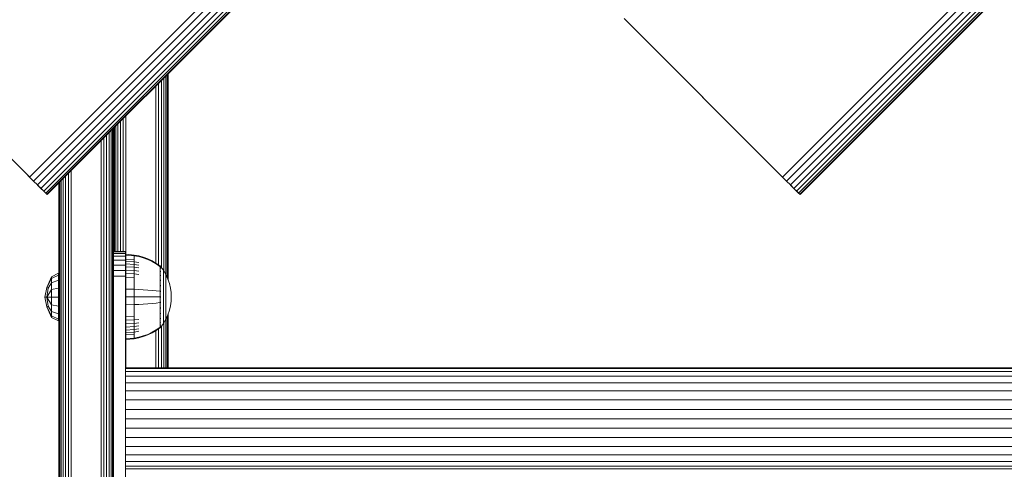
# Model space of a CAD drawing. Units: millimetres. Extents: x 286 to 578302, y -1972 to 596964.
# Drawn here: x 4803 to 5127, y 3287 to 3435 of the extents above; entities that cross this region are included whole.
import ezdxf

# ---------------------------------------------------------------- set-up
doc = ezdxf.new("R2010")
doc.units = ezdxf.units.MM
doc.layers.add('Контур', color=7, linetype='Continuous', lineweight=15)

msp = doc.modelspace()

# ---------------------------------------------------------------- linework, layer by layer
at = {"layer": 'Контур'}
for p, q in [((4806.713, 3382.822), (5796.663, 4372.771)), ((5054.201, 3382.823), (6044.15, 4372.772)), ((4808.03, 3381.506), (5797.979, 4371.455)), ((4809.296, 3380.239), (5799.246, 4370.189)), ((5055.517, 3381.507), (6045.467, 4371.456)), ((5056.783, 3380.24), (6046.733, 4370.19)), ((4810.427, 3379.109), (5800.376, 4369.058)), ((4811.345, 3378.19), (5801.295, 4368.139)), ((4812.001, 3377.534), (5801.951, 4367.483)), ((4812.38, 3377.156), (5802.33, 4367.104)), ((5802.448, 4366.987), (4812.498, 3377.037)), ((5057.914, 3379.11), (6047.864, 4369.059)), ((5058.832, 3378.192), (6048.782, 4368.14)), ((5059.489, 3377.535), (6049.438, 4367.484)), ((5059.867, 3377.157), (6049.817, 4367.106)), ((6049.935, 4366.988), (5059.985, 3377.039)), ((5002.13, 3434.894), (5003.416, 3433.607)), ((5052.914, 3384.11), (5002.877, 3434.146)), ((4755.929, 3433.606), (4805.427, 3384.109)), ((5003.416, 3433.607), (5052.914, 3384.11)), ((4850.824, 3415.364), (4850.824, 3351.961)), ((4851.474, 3416.013), (4851.474, 3350.848)), ((4851.937, 3416.477), (4851.937, 3349.848)), ((4852.205, 3416.745), (4852.205, 3349.239)), ((4852.289, 3348.994), (4852.289, 3416.828)), ((4848.198, 3412.738), (4848.198, 3354.536)), ((4849.129, 3413.668), (4849.129, 3353.902)), ((4850.025, 3414.564), (4850.025, 3353.102)), ((4837.448, 3401.988), (4837.448, 3358.403)), ((4838.379, 3357.423), (4838.379, 3402.918)), ((4833.938, 3203.403), (4833.938, 3398.478)), ((4834.206, 3203.403), (4834.206, 3398.745)), ((4834.289, 3203.403), (4834.289, 3398.829)), ((4834.372, 3398.911), (4834.372, 3358.403)), ((4834.64, 3399.179), (4834.64, 3358.403)), ((4835.104, 3399.643), (4835.104, 3358.403)), ((4835.753, 3400.292), (4835.753, 3358.403)), ((4836.552, 3401.092), (4836.552, 3358.403)), ((4831.13, 3203.403), (4831.13, 3395.669)), ((4832.025, 3203.403), (4832.025, 3396.565)), ((4832.825, 3203.403), (4832.825, 3397.364)), ((4833.474, 3203.403), (4833.474, 3398.014)), ((4830.199, 3203.403), (4830.199, 3394.739)), ((4805.427, 3384.109), (4806.713, 3382.822)), ((4808.03, 3381.506), (4805.427, 3384.109)), ((4808.03, 3381.506), (4806.713, 3382.822)), ((4817.754, 3203.403), (4817.754, 3382.293)), ((4818.553, 3203.403), (4818.553, 3383.093)), ((4819.449, 3203.403), (4819.449, 3383.988)), ((4820.38, 3203.403), (4820.38, 3384.919)), ((5052.914, 3384.11), (5054.201, 3382.823)), ((5055.517, 3381.507), (5052.914, 3384.11)), ((5055.517, 3381.507), (5054.201, 3382.823)), ((4809.296, 3380.239), (4808.03, 3381.506)), ((4810.427, 3379.109), (4809.296, 3380.239)), ((4809.351, 3380.184), (4812.498, 3377.037)), ((4810.048, 3379.487), (4811.345, 3378.19)), ((4811.345, 3378.19), (4810.427, 3379.109)), ((4816.288, 3163.403), (4816.288, 3380.828)), ((4816.288, 3205.878), (4816.288, 3380.828)), ((4816.288, 3380.828), (4816.288, 3163.403)), ((4816.289, 3368.403), (4816.289, 3380.829)), ((4816.289, 3380.829), (4816.289, 3343.403)), ((4816.289, 3380.829), (4816.289, 3345.319)), ((4816.289, 3380.829), (4816.289, 3346.658)), ((4816.289, 3380.829), (4816.289, 3346.658)), ((4816.289, 3263.403), (4816.289, 3380.829)), ((4816.373, 3203.403), (4816.373, 3380.912)), ((4816.64, 3203.403), (4816.64, 3381.18)), ((4817.104, 3203.403), (4817.104, 3381.644)), ((5056.783, 3380.24), (5055.517, 3381.507)), ((5057.914, 3379.11), (5056.783, 3380.24)), ((5056.838, 3380.186), (5059.985, 3377.039)), ((5057.536, 3379.488), (5058.832, 3378.192)), ((5058.832, 3378.192), (5057.914, 3379.11)), ((4812.001, 3377.534), (4811.345, 3378.19)), ((4812.38, 3377.156), (4812.001, 3377.534)), ((4812.38, 3377.156), (4812.498, 3377.037)), ((5059.489, 3377.535), (5058.832, 3378.192)), ((5059.867, 3377.157), (5059.489, 3377.535)), ((5059.867, 3377.157), (5059.985, 3377.039)), ((4816.289, 3366.584), (4816.289, 3368.403)), ((4816.289, 3368.403), (4816.289, 3346.903)), ((4816.289, 3364.722), (4816.289, 3366.584)), ((4816.289, 3362.932), (4816.289, 3364.722)), ((4816.289, 3361.332), (4816.289, 3362.932)), ((4816.289, 3360.034), (4816.289, 3361.332)), ((4816.289, 3360.034), (4816.289, 3316.773)), ((4816.289, 3358.571), (4816.289, 3359.105)), ((4816.289, 3358.403), (4816.289, 3358.571)), ((4816.289, 3358.571), (4816.289, 3318.236)), ((4816.289, 3358.404), (4816.289, 3358.404)), ((4816.289, 3288.403), (4816.289, 3358.403)), ((4816.289, 3318.403), (4816.289, 3358.403)), ((4834.289, 3358.403), (4838.289, 3358.403)), ((4838.289, 3358.236), (4834.289, 3358.236)), ((4838.289, 3357.701), (4834.289, 3357.701)), ((4838.289, 3356.773), (4834.289, 3356.773)), ((4838.289, 3358.236), (4838.289, 3358.403)), ((4838.289, 3358.236), (4838.289, 3357.701)), ((4838.289, 3357.701), (4838.289, 3356.773)), ((4838.289, 3356.773), (4838.289, 3355.474)), ((4838.291, 3357.43), (4841.07, 3357.202)), ((4838.291, 3357.43), (4838.291, 3357.197)), ((4838.291, 3357.197), (4841.07, 3356.972)), ((4838.291, 3357.197), (4838.291, 3356.89)), ((4838.291, 3356.89), (4838.291, 3356.447)), ((4838.291, 3356.447), (4838.291, 3355.866)), ((4841.07, 3357.202), (4842.564, 3356.906)), ((4841.07, 3357.202), (4841.07, 3356.972)), ((4841.07, 3356.972), (4842.564, 3356.681)), ((4841.07, 3356.972), (4841.07, 3356.67)), ((4841.07, 3356.67), (4841.07, 3356.235)), ((4844.055, 3356.483), (4842.564, 3356.906)), ((4844.055, 3356.265), (4842.564, 3356.681)), ((4845.527, 3355.931), (4844.055, 3356.483)), ((4838.289, 3355.474), (4834.289, 3355.474)), ((4834.289, 3353.875), (4838.289, 3353.875)), ((4838.289, 3355.474), (4838.289, 3353.875)), ((4838.289, 3353.875), (4838.289, 3352.084)), ((4838.291, 3355.866), (4838.291, 3355.148)), ((4838.291, 3355.866), (4841.07, 3355.663)), ((4838.291, 3355.148), (4838.291, 3354.299)), ((4838.291, 3355.148), (4841.07, 3354.957)), ((4838.291, 3354.299), (4838.291, 3353.329)), ((4838.291, 3354.299), (4841.07, 3354.122)), ((4838.291, 3353.329), (4838.291, 3352.255)), ((4838.291, 3353.329), (4841.07, 3353.168)), ((4841.07, 3356.235), (4841.07, 3355.663)), ((4841.07, 3355.663), (4841.07, 3354.957)), ((4841.07, 3354.957), (4842.564, 3354.709)), ((4841.07, 3354.957), (4841.07, 3354.122)), ((4841.07, 3354.122), (4842.564, 3353.892)), ((4841.07, 3354.122), (4841.07, 3353.168)), ((4841.07, 3353.168), (4842.564, 3352.959)), ((4841.07, 3353.168), (4841.07, 3352.111)), ((4845.527, 3355.723), (4844.055, 3356.265)), ((4846.962, 3355.253), (4845.527, 3355.931)), ((4846.962, 3355.055), (4845.527, 3355.723)), ((4848.346, 3354.45), (4846.962, 3355.253)), ((4848.346, 3354.266), (4846.962, 3355.055)), ((4849.518, 3353.63), (4848.346, 3354.45)), ((4849.518, 3353.46), (4848.346, 3354.266)), ((4849.628, 3353.63), (4849.518, 3353.63)), ((4849.628, 3353.589), (4849.628, 3353.63)), ((4849.628, 3353.63), (4849.723, 3353.515)), ((4849.628, 3353.589), (4849.628, 3353.46)), ((4849.628, 3353.46), (4849.628, 3353.237)), ((4849.628, 3353.237), (4849.628, 3352.914)), ((4849.723, 3353.515), (4849.777, 3353.441)), ((4849.791, 3353.43), (4849.777, 3353.441)), ((4849.791, 3353.263), (4849.777, 3353.274)), ((4849.791, 3353.263), (4849.777, 3353.249)), ((4849.791, 3353.263), (4849.785, 3353.241)), ((4849.791, 3353.43), (4849.791, 3353.413)), ((4849.791, 3353.421), (4850.693, 3352.186)), ((4849.791, 3353.281), (4849.791, 3353.263)), ((4849.791, 3353.214), (4849.791, 3353.263)), ((4812.365, 3346.514), (4813.927, 3350.027)), ((4816.251, 3351.187), (4813.927, 3350.027)), ((4816.251, 3350.591), (4813.927, 3349.52)), ((4813.927, 3349.52), (4813.927, 3350.027)), ((4816.251, 3350.591), (4816.251, 3351.187)), ((4816.251, 3348.897), (4816.251, 3350.591)), ((4834.289, 3352.084), (4838.289, 3352.084)), ((4834.289, 3350.223), (4838.289, 3350.223)), ((4838.289, 3350.223), (4838.289, 3352.084)), ((4838.289, 3348.403), (4838.289, 3350.223)), ((4838.291, 3352.255), (4838.291, 3351.091)), ((4838.291, 3352.255), (4841.07, 3352.111)), ((4838.291, 3351.091), (4838.291, 3349.86)), ((4838.291, 3351.091), (4841.07, 3350.966)), ((4841.07, 3352.111), (4842.564, 3351.924)), ((4841.07, 3352.111), (4841.07, 3350.966)), ((4841.07, 3350.966), (4842.564, 3350.804)), ((4841.07, 3350.966), (4841.07, 3349.755)), ((4849.628, 3352.491), (4849.518, 3352.491)), ((4849.628, 3351.968), (4849.518, 3351.968)), ((4849.628, 3350.643), (4849.518, 3350.643)), ((4849.628, 3351.349), (4849.519, 3351.349)), ((4849.628, 3352.914), (4849.628, 3352.491)), ((4849.628, 3352.491), (4849.628, 3351.968)), ((4849.628, 3351.968), (4849.628, 3351.349)), ((4849.628, 3351.349), (4849.628, 3350.643)), ((4849.628, 3350.643), (4849.628, 3349.859)), ((4849.791, 3352.728), (4849.776, 3352.739)), ((4849.791, 3352.728), (4849.776, 3352.691)), ((4849.791, 3350.501), (4849.776, 3350.509)), ((4849.791, 3350.501), (4849.776, 3350.42)), ((4849.791, 3351.8), (4849.777, 3351.809)), ((4849.791, 3351.8), (4849.777, 3351.742)), ((4849.791, 3352.728), (4849.785, 3352.687)), ((4849.791, 3351.8), (4849.785, 3351.744)), ((4849.791, 3350.501), (4849.785, 3350.426)), ((4849.791, 3352.728), (4849.791, 3352.78)), ((4849.791, 3352.648), (4849.791, 3352.728)), ((4849.791, 3351.8), (4849.791, 3351.879)), ((4849.791, 3351.696), (4849.791, 3351.8)), ((4849.791, 3350.501), (4849.791, 3350.61)), ((4849.791, 3350.366), (4849.791, 3350.501)), ((4850.693, 3352.186), (4851.514, 3350.779)), ((4850.693, 3352.186), (4850.693, 3352.15)), ((4850.693, 3352.15), (4850.693, 3352.039)), ((4850.693, 3351.848), (4850.693, 3352.039)), ((4850.693, 3351.571), (4850.693, 3351.848)), ((4850.693, 3351.207), (4850.693, 3351.571)), ((4850.693, 3350.759), (4850.693, 3351.207)), ((4850.693, 3350.228), (4850.693, 3350.759)), ((4850.693, 3349.621), (4850.693, 3350.228)), ((4851.514, 3350.779), (4852.178, 3349.319)), ((4851.514, 3350.779), (4851.514, 3350.749)), ((4851.514, 3350.749), (4851.514, 3350.656)), ((4851.514, 3350.495), (4851.514, 3350.656)), ((4851.514, 3350.263), (4851.514, 3350.495)), ((4851.514, 3349.958), (4851.514, 3350.263)), ((4851.514, 3349.581), (4851.514, 3349.958)), ((4813.927, 3349.52), (4812.365, 3346.514)), ((4813.927, 3348.077), (4812.812, 3346.33)), ((4813.927, 3348.077), (4813.927, 3349.52)), ((4816.251, 3348.897), (4813.927, 3348.077)), ((4813.927, 3345.917), (4813.927, 3348.077)), ((4816.251, 3346.36), (4816.251, 3348.897)), ((4816.289, 3346.658), (4816.289, 3346.333)), ((4816.289, 3346.658), (4816.289, 3346.333)), ((4838.289, 3348.403), (4838.289, 3258.403)), ((4838.291, 3349.86), (4838.291, 3348.583)), ((4838.291, 3349.86), (4841.07, 3349.755)), ((4838.291, 3348.583), (4838.291, 3347.282)), ((4838.291, 3347.282), (4838.291, 3348.583)), ((4838.291, 3348.583), (4838.291, 3344.902)), ((4838.291, 3347.282), (4838.291, 3345.978)), ((4838.291, 3345.978), (4838.291, 3347.282)), ((4838.291, 3347.282), (4838.291, 3344.902)), ((4838.291, 3347.282), (4838.291, 3344.158)), ((4838.291, 3347.282), (4838.291, 3344.902)), ((4841.07, 3349.755), (4841.07, 3348.499)), ((4841.07, 3348.499), (4841.07, 3347.22)), ((4841.07, 3347.22), (4841.07, 3345.936)), ((4849.628, 3349.859), (4849.518, 3349.859)), ((4849.628, 3349.012), (4849.518, 3349.012)), ((4849.628, 3348.115), (4849.518, 3348.115)), ((4849.628, 3349.859), (4849.628, 3349.012)), ((4849.628, 3349.012), (4849.628, 3348.115)), ((4849.628, 3348.115), (4849.628, 3347.184)), ((4849.628, 3347.184), (4849.628, 3346.237)), ((4849.791, 3348.902), (4849.776, 3348.908)), ((4849.791, 3348.902), (4849.776, 3348.807)), ((4849.791, 3347.111), (4849.776, 3347.115)), ((4849.791, 3347.111), (4849.776, 3347.009)), ((4849.791, 3348.902), (4849.785, 3348.816)), ((4849.791, 3347.111), (4849.785, 3347.016)), ((4849.791, 3348.902), (4849.791, 3349.035)), ((4849.791, 3348.746), (4849.791, 3348.902)), ((4849.791, 3347.111), (4849.791, 3347.265)), ((4849.791, 3346.933), (4849.791, 3347.111)), ((4850.693, 3348.948), (4850.693, 3349.621)), ((4850.693, 3348.221), (4850.693, 3348.948)), ((4850.693, 3347.451), (4850.693, 3348.221)), ((4850.693, 3346.653), (4850.693, 3347.451)), ((4850.693, 3345.839), (4850.693, 3346.653)), ((4851.514, 3349.135), (4851.514, 3349.581)), ((4851.514, 3348.627), (4851.514, 3349.135)), ((4851.514, 3348.062), (4851.514, 3348.627)), ((4851.514, 3347.451), (4851.514, 3348.062)), ((4851.514, 3346.805), (4851.514, 3347.451)), ((4851.514, 3346.135), (4851.514, 3346.805)), ((4852.178, 3349.319), (4852.684, 3347.833)), ((4852.684, 3347.833), (4853.034, 3346.342)), ((4811.737, 3343.369), (4812.365, 3346.514)), ((4812.812, 3346.33), (4812.365, 3346.514)), ((4812.365, 3343.369), (4812.812, 3346.33)), ((4813.927, 3345.917), (4812.365, 3343.369)), ((4816.251, 3346.36), (4813.927, 3345.917)), ((4813.927, 3343.369), (4813.927, 3345.917)), ((4816.251, 3343.369), (4816.251, 3346.36)), ((4816.289, 3346.333), (4816.289, 3345.878)), ((4816.289, 3346.333), (4816.289, 3346.333)), ((4816.289, 3345.878), (4816.289, 3345.319)), ((4816.289, 3345.878), (4816.289, 3345.878)), ((4816.289, 3345.319), (4816.289, 3344.692)), ((4816.289, 3345.319), (4816.289, 3345.319)), ((4816.289, 3345.319), (4816.289, 3344.692)), ((4816.289, 3344.692), (4816.289, 3344.04)), ((4816.289, 3344.692), (4816.289, 3344.692)), ((4816.289, 3344.692), (4816.289, 3344.04)), ((4816.289, 3344.04), (4816.289, 3343.403)), ((4816.289, 3344.04), (4816.289, 3344.04)), ((4816.289, 3344.04), (4816.289, 3343.403)), ((4816.289, 3343.403), (4816.289, 3343.403)), ((4816.289, 3343.403), (4816.289, 3342.767)), ((4816.289, 3266.333), (4816.289, 3343.403)), ((4838.291, 3345.978), (4838.291, 3343.43)), ((4838.291, 3345.978), (4841.07, 3345.936)), ((4838.291, 3343.43), (4838.291, 3345.978)), ((4838.291, 3345.978), (4838.291, 3344.158)), ((4838.291, 3345.978), (4838.291, 3343.43)), ((4838.291, 3345.978), (4838.291, 3344.158)), ((4838.291, 3344.902), (4838.291, 3344.158)), ((4838.291, 3344.158), (4838.291, 3343.43)), ((4838.291, 3343.43), (4838.291, 3344.158)), ((4838.291, 3343.43), (4838.291, 3342.702)), ((4838.291, 3343.43), (4838.291, 3340.883)), ((4838.291, 3343.43), (4841.07, 3343.43)), ((4838.291, 3340.883), (4838.291, 3343.43)), ((4838.291, 3343.43), (4838.291, 3343.43)), ((4838.291, 3343.43), (4838.291, 3342.702)), ((4838.291, 3340.883), (4838.291, 3343.43)), ((4838.291, 3343.43), (4838.291, 3343.43)), ((4841.07, 3345.936), (4842.564, 3345.882)), ((4841.07, 3345.936), (4841.07, 3343.43)), ((4841.07, 3343.43), (4842.564, 3343.43)), ((4841.07, 3343.43), (4841.07, 3340.924)), ((4844.055, 3345.805), (4842.564, 3345.882)), ((4844.055, 3343.43), (4842.564, 3343.43)), ((4845.527, 3345.705), (4844.055, 3345.805)), ((4845.527, 3343.43), (4844.055, 3343.43)), ((4846.962, 3345.582), (4845.527, 3345.705)), ((4846.962, 3343.43), (4845.527, 3343.43)), ((4848.346, 3345.435), (4846.962, 3345.582)), ((4848.346, 3343.43), (4846.962, 3343.43)), ((4849.518, 3345.286), (4848.346, 3345.435)), ((4849.518, 3343.43), (4848.346, 3343.43)), ((4849.628, 3345.286), (4849.518, 3345.286)), ((4849.628, 3346.237), (4849.628, 3345.286)), ((4849.628, 3345.286), (4849.628, 3344.347)), ((4849.628, 3344.347), (4849.628, 3343.43)), ((4849.628, 3343.43), (4849.628, 3342.513)), ((4849.791, 3345.25), (4849.776, 3345.252)), ((4849.791, 3343.43), (4849.776, 3343.43)), ((4849.791, 3345.25), (4849.791, 3345.423)), ((4849.791, 3345.053), (4849.791, 3345.25)), ((4849.791, 3343.43), (4849.791, 3343.622)), ((4849.791, 3343.239), (4849.791, 3343.43)), ((4850.693, 3345.023), (4850.693, 3345.839)), ((4850.693, 3344.217), (4850.693, 3345.023)), ((4850.693, 3343.43), (4850.693, 3344.217)), ((4850.693, 3342.643), (4850.693, 3343.43)), ((4851.514, 3345.452), (4851.514, 3346.135)), ((4851.514, 3344.767), (4851.514, 3345.452)), ((4851.514, 3344.091), (4851.514, 3344.767)), ((4851.514, 3343.43), (4851.514, 3344.091)), ((4851.514, 3342.77), (4851.514, 3343.43)), ((4853.034, 3346.342), (4853.237, 3344.868)), ((4853.237, 3344.868), (4853.301, 3343.43)), ((4853.237, 3341.993), (4853.301, 3343.43)), ((4812.365, 3340.224), (4811.737, 3343.369)), ((4812.365, 3343.369), (4811.737, 3343.369)), ((4812.812, 3340.408), (4812.365, 3343.369)), ((4813.927, 3343.369), (4812.365, 3343.369)), ((4813.927, 3340.822), (4812.365, 3343.369)), ((4812.812, 3340.408), (4812.365, 3340.224)), ((4813.927, 3336.711), (4812.365, 3340.224)), ((4813.927, 3337.218), (4812.365, 3340.224)), ((4813.927, 3338.661), (4812.812, 3340.408)), ((4813.927, 3343.369), (4813.927, 3340.822)), ((4816.251, 3343.369), (4813.927, 3343.369)), ((4813.927, 3338.661), (4813.927, 3340.822)), ((4816.251, 3340.378), (4813.927, 3340.822)), ((4816.251, 3340.378), (4816.251, 3343.369)), ((4816.251, 3337.841), (4816.251, 3340.378)), ((4816.289, 3342.767), (4816.289, 3342.767)), ((4816.289, 3342.767), (4816.289, 3342.115)), ((4816.289, 3342.115), (4816.289, 3342.115)), ((4816.289, 3342.115), (4816.289, 3341.488)), ((4816.289, 3341.488), (4816.289, 3340.928)), ((4816.289, 3341.488), (4816.289, 3341.488)), ((4816.289, 3340.928), (4816.289, 3340.474)), ((4816.289, 3340.928), (4816.289, 3340.928)), ((4816.289, 3340.474), (4816.289, 3340.149)), ((4816.289, 3340.474), (4816.289, 3340.149)), ((4816.289, 3340.474), (4816.289, 3340.474)), ((4838.291, 3342.702), (4838.291, 3341.958)), ((4838.291, 3340.883), (4838.291, 3342.702)), ((4838.291, 3339.578), (4838.291, 3342.702)), ((4838.291, 3340.883), (4838.291, 3342.702)), ((4838.291, 3339.578), (4838.291, 3341.958)), ((4838.291, 3338.277), (4838.291, 3341.958)), ((4838.291, 3340.883), (4841.07, 3340.924)), ((4838.291, 3340.883), (4838.291, 3339.578)), ((4838.291, 3339.578), (4838.291, 3340.883)), ((4841.07, 3340.924), (4842.564, 3340.978)), ((4841.07, 3340.924), (4841.07, 3339.641)), ((4844.055, 3341.055), (4842.564, 3340.978)), ((4845.527, 3341.155), (4844.055, 3341.055)), ((4846.962, 3341.279), (4845.527, 3341.155)), ((4848.346, 3341.425), (4846.962, 3341.279)), ((4849.518, 3341.574), (4848.346, 3341.425)), ((4849.628, 3342.513), (4849.628, 3341.574)), ((4849.628, 3341.574), (4849.628, 3340.624)), ((4849.628, 3340.624), (4849.628, 3339.676)), ((4849.791, 3341.611), (4849.776, 3341.609)), ((4849.791, 3341.611), (4849.776, 3341.502)), ((4849.791, 3341.611), (4849.785, 3341.514)), ((4849.791, 3341.611), (4849.791, 3341.807)), ((4849.791, 3341.437), (4849.791, 3341.611)), ((4850.693, 3341.837), (4850.693, 3342.643)), ((4850.693, 3341.021), (4850.693, 3341.837)), ((4850.693, 3340.208), (4850.693, 3341.021)), ((4850.693, 3339.409), (4850.693, 3340.208)), ((4851.514, 3342.093), (4851.514, 3342.77)), ((4851.514, 3341.408), (4851.514, 3342.093)), ((4851.514, 3340.725), (4851.514, 3341.408)), ((4851.514, 3340.055), (4851.514, 3340.725)), ((4853.034, 3340.519), (4852.684, 3339.028)), ((4853.237, 3341.993), (4853.034, 3340.519)), ((4813.927, 3337.218), (4813.927, 3338.661)), ((4816.251, 3337.841), (4813.927, 3338.661)), ((4813.927, 3337.218), (4813.927, 3336.711)), ((4816.251, 3336.147), (4813.927, 3337.218)), ((4816.251, 3336.147), (4816.251, 3337.841)), ((4816.289, 3340.149), (4816.289, 3266.658)), ((4816.289, 3308.403), (4816.289, 3339.904)), ((4838.291, 3339.578), (4838.291, 3338.277)), ((4838.291, 3338.277), (4838.291, 3339.578)), ((4838.291, 3338.277), (4838.291, 3337)), ((4838.291, 3337), (4841.07, 3337.105)), ((4838.291, 3337), (4838.291, 3335.769)), ((4841.07, 3339.641), (4841.07, 3338.361)), ((4841.07, 3338.361), (4841.07, 3337.105)), ((4841.07, 3337.105), (4841.07, 3335.894)), ((4849.628, 3338.745), (4849.518, 3338.745)), ((4849.628, 3337.849), (4849.518, 3337.849)), ((4849.628, 3337.001), (4849.518, 3337.001)), ((4849.628, 3339.676), (4849.628, 3338.745)), ((4849.628, 3338.745), (4849.628, 3337.849)), ((4849.628, 3337.849), (4849.628, 3337.001)), ((4849.628, 3337.001), (4849.628, 3336.218)), ((4849.791, 3339.749), (4849.776, 3339.745)), ((4849.791, 3339.749), (4849.776, 3339.64)), ((4849.791, 3337.958), (4849.776, 3337.952)), ((4849.791, 3337.958), (4849.776, 3337.856)), ((4849.791, 3339.749), (4849.785, 3339.659)), ((4849.791, 3337.958), (4849.785, 3337.879)), ((4849.791, 3339.749), (4849.791, 3339.927)), ((4849.791, 3339.595), (4849.791, 3339.749)), ((4849.791, 3337.958), (4849.791, 3338.115)), ((4849.791, 3337.825), (4849.791, 3337.958)), ((4850.693, 3338.639), (4850.693, 3339.409)), ((4850.693, 3337.912), (4850.693, 3338.639)), ((4850.693, 3337.239), (4850.693, 3337.912)), ((4850.693, 3336.633), (4850.693, 3337.239)), ((4851.514, 3339.409), (4851.514, 3340.055)), ((4851.514, 3338.798), (4851.514, 3339.409)), ((4851.514, 3338.234), (4851.514, 3338.798)), ((4851.514, 3337.725), (4851.514, 3338.234)), ((4851.514, 3337.279), (4851.514, 3337.725)), ((4852.178, 3337.541), (4851.514, 3336.082)), ((4851.514, 3336.902), (4851.514, 3337.279)), ((4851.937, 3337.013), (4851.937, 3320.153)), ((4852.684, 3339.028), (4852.178, 3337.541)), ((4852.205, 3337.621), (4852.205, 3320.153)), ((4852.289, 3320.153), (4852.289, 3337.866)), ((4816.251, 3335.552), (4813.927, 3336.711)), ((4816.251, 3335.552), (4816.251, 3336.147)), ((4838.291, 3335.769), (4841.07, 3335.894)), ((4838.291, 3335.769), (4838.291, 3334.606)), ((4838.291, 3334.606), (4841.07, 3334.75)), ((4838.291, 3334.606), (4838.291, 3333.531)), ((4838.291, 3333.531), (4841.07, 3333.692)), ((4841.07, 3335.894), (4842.564, 3336.056)), ((4841.07, 3335.894), (4841.07, 3334.75)), ((4841.07, 3334.75), (4842.564, 3334.937)), ((4841.07, 3334.75), (4841.07, 3333.692)), ((4841.07, 3333.692), (4842.564, 3333.901)), ((4841.07, 3333.692), (4841.07, 3332.739)), ((4849.628, 3336.218), (4849.518, 3336.218)), ((4849.628, 3334.893), (4849.518, 3334.893)), ((4849.628, 3334.37), (4849.518, 3334.37)), ((4849.628, 3335.511), (4849.519, 3335.511)), ((4849.628, 3336.218), (4849.628, 3335.511)), ((4849.628, 3335.511), (4849.628, 3334.893)), ((4849.628, 3334.893), (4849.628, 3334.37)), ((4849.628, 3334.37), (4849.628, 3333.947)), ((4849.628, 3333.947), (4849.628, 3333.624)), ((4849.791, 3336.359), (4849.776, 3336.351)), ((4849.791, 3336.359), (4849.776, 3336.271)), ((4849.791, 3334.132), (4849.776, 3334.121)), ((4849.791, 3334.132), (4849.776, 3334.085)), ((4849.791, 3335.06), (4849.777, 3335.051)), ((4849.791, 3335.06), (4849.777, 3334.995)), ((4849.791, 3334.132), (4849.784, 3334.099)), ((4849.791, 3336.359), (4849.785, 3336.292)), ((4849.791, 3335.06), (4849.785, 3335.012)), ((4849.791, 3336.359), (4849.791, 3336.494)), ((4849.791, 3336.25), (4849.791, 3336.359)), ((4849.791, 3335.06), (4849.791, 3335.164)), ((4849.791, 3334.982), (4849.791, 3335.06)), ((4849.791, 3333.439), (4850.693, 3334.675)), ((4849.791, 3334.132), (4849.791, 3334.213)), ((4849.791, 3334.081), (4849.791, 3334.132)), ((4850.025, 3333.759), (4850.025, 3320.153)), ((4850.693, 3336.102), (4850.693, 3336.633)), ((4850.693, 3335.653), (4850.693, 3336.102)), ((4851.514, 3336.082), (4850.693, 3334.675)), ((4850.693, 3335.289), (4850.693, 3335.653)), ((4850.693, 3335.013), (4850.693, 3335.289)), ((4850.693, 3334.821), (4850.693, 3335.013)), ((4850.693, 3334.71), (4850.693, 3334.821)), ((4850.693, 3334.675), (4850.693, 3334.71)), ((4850.824, 3334.899), (4850.824, 3320.153)), ((4851.474, 3336.013), (4851.474, 3320.153)), ((4851.514, 3336.597), (4851.514, 3336.902)), ((4851.514, 3336.365), (4851.514, 3336.597)), ((4851.514, 3336.204), (4851.514, 3336.365)), ((4851.514, 3336.111), (4851.514, 3336.204)), ((4851.514, 3336.082), (4851.514, 3336.111)), ((4838.291, 3333.531), (4838.291, 3332.561)), ((4838.291, 3332.561), (4841.07, 3332.739)), ((4838.291, 3332.561), (4838.291, 3331.712)), ((4838.291, 3331.712), (4841.07, 3331.903)), ((4838.291, 3331.712), (4838.291, 3330.994)), ((4838.291, 3330.994), (4841.07, 3331.197)), ((4838.291, 3330.994), (4838.291, 3330.413)), ((4841.07, 3332.739), (4842.564, 3332.968)), ((4841.07, 3332.739), (4841.07, 3331.903)), ((4841.07, 3331.903), (4842.564, 3332.151)), ((4841.07, 3331.903), (4841.07, 3331.197)), ((4841.07, 3331.197), (4841.07, 3330.626)), ((4841.07, 3330.626), (4841.07, 3330.19)), ((4842.564, 3330.179), (4844.055, 3330.596)), ((4844.055, 3330.596), (4845.527, 3331.138)), ((4844.055, 3330.378), (4845.527, 3330.929)), ((4845.527, 3331.138), (4846.962, 3331.805)), ((4845.527, 3330.929), (4846.962, 3331.608)), ((4846.962, 3331.805), (4848.346, 3332.595)), ((4846.962, 3331.608), (4848.346, 3332.41)), ((4848.198, 3332.325), (4848.198, 3320.153)), ((4848.346, 3332.595), (4849.518, 3333.4)), ((4848.346, 3332.41), (4849.518, 3333.23)), ((4849.129, 3332.958), (4849.129, 3320.153)), ((4849.628, 3333.4), (4849.518, 3333.4)), ((4849.518, 3333.23), (4849.628, 3333.23)), ((4849.628, 3333.624), (4849.628, 3333.4)), ((4849.628, 3333.271), (4849.628, 3333.4)), ((4849.723, 3333.345), (4849.628, 3333.23)), ((4849.628, 3333.271), (4849.628, 3333.23)), ((4849.723, 3333.345), (4849.777, 3333.419)), ((4849.791, 3333.597), (4849.777, 3333.586)), ((4849.777, 3333.419), (4849.791, 3333.43)), ((4849.791, 3333.597), (4849.791, 3333.646)), ((4849.791, 3333.58), (4849.791, 3333.597)), ((4849.791, 3333.43), (4849.791, 3333.447)), ((4838.291, 3330.413), (4838.291, 3329.971)), ((4838.291, 3329.971), (4838.291, 3329.664)), ((4838.291, 3329.664), (4841.07, 3329.888)), ((4838.291, 3329.664), (4838.291, 3329.43)), ((4838.291, 3329.43), (4841.07, 3329.659)), ((4838.379, 3320.153), (4838.379, 3329.437)), ((4841.07, 3330.19), (4841.07, 3329.888)), ((4841.07, 3329.888), (4842.564, 3330.179)), ((4841.07, 3329.659), (4842.564, 3329.955)), ((4841.07, 3329.659), (4841.07, 3329.888)), ((4842.564, 3329.955), (4844.055, 3330.378)), ((4816.289, 3318.236), (4816.289, 3317.701)), ((5466.289, 3320.153), (4838.289, 3320.153)), ((5466.289, 3319.874), (4838.289, 3319.874)), ((5466.289, 3318.977), (4838.289, 3318.977)), ((4816.289, 3316.773), (4816.289, 3315.474)), ((4816.289, 3315.474), (4816.289, 3313.876)), ((5466.289, 3317.423), (4838.289, 3317.423)), ((5466.289, 3315.247), (4838.289, 3315.247)), ((4816.289, 3313.876), (4816.289, 3312.084)), ((4816.289, 3312.084), (4816.289, 3310.223)), ((5466.289, 3312.569), (4838.289, 3312.569)), ((4816.289, 3308.403), (4816.289, 3310.223)), ((4816.289, 3288.403), (4816.289, 3308.403)), ((4816.289, 3308.403), (4816.289, 3266.903)), ((4838.289, 3309.569), (5466.289, 3309.569)), ((4838.289, 3306.451), (5466.289, 3306.451)), ((4838.289, 3303.403), (5466.289, 3303.403)), ((5466.289, 3300.355), (4838.289, 3300.355)), ((5466.289, 3297.238), (4838.289, 3297.238)), ((5466.289, 3294.238), (4838.289, 3294.238)), ((4816.289, 3288.403), (4816.289, 3286.584)), ((4816.289, 3288.403), (4816.289, 3266.903)), ((5466.289, 3291.559), (4838.289, 3291.559)), ((5466.289, 3289.384), (4838.289, 3289.384)), ((5466.289, 3287.83), (4838.289, 3287.83)), ((5466.289, 3286.933), (4838.289, 3286.933))]:
    msp.add_line(p, q, dxfattribs=at)

doc.saveas('drawing.dxf')
